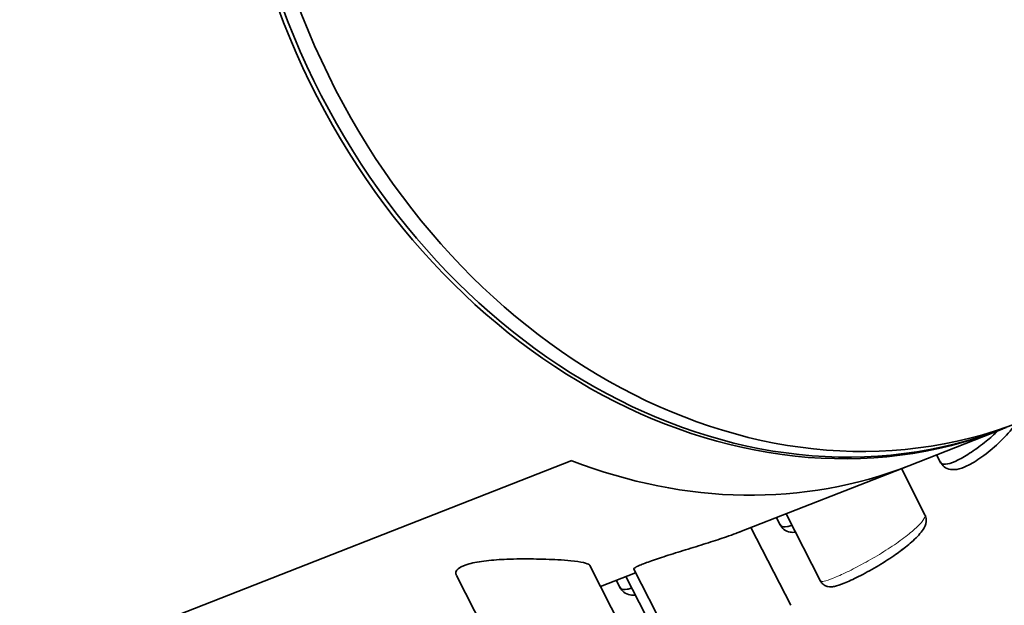
# Model space of a CAD drawing. Units: millimetres. Extents: x 0 to 2466, y 0 to 2751.
# Drawn here: x 2126 to 2146, y 865 to 877 of the extents above; entities that cross this region are included whole.
import ezdxf
from ezdxf import colors
from ezdxf.entities.mleader import LeaderData, LeaderLine
from ezdxf.math import Vec2, Vec3

# ---------------------------------------------------------------- set-up
doc = ezdxf.new("R2010")
doc.units = ezdxf.units.MM
doc.layers.add('DV6_Défaut', color=7, linetype='Continuous')
doc.layers.add('Défaut', color=7, linetype='Continuous')

# ---------------------------------------------------------------- blocks, each defined once
blk = doc.blocks.new('_DOT')
at = {"color": 0}
blk.add_line((0, 0), (-1, 0), dxfattribs=at)
at = {"color": 0, "const_width": 0.333}
blk.add_lwpolyline([(-0.1665, 0, 1), (0.1665, 0, 1)], format="xyb", close=True, dxfattribs=at)
blk = doc.blocks.new('SE5')
at = {"layer": 'DV6_Défaut', "color": 7, "linetype": 'Continuous', "lineweight": 35}
for p, q in [((2144.318, 868.298), (2146.213, 869.041)), ((2137.478, 868.4), (2100.102, 853.765)), ((2100.102, 853.765), (2137.478, 868.4)), ((2144.878, 868.518), (2144.951, 868.375)), ((2140.885, 866.954), (2144.318, 868.298)), ((2144.643, 867.303), (2144.165, 868.238)), ((2141.628, 867.245), (2141.701, 867.102)), ((2141.825, 867.322), (2142.523, 865.958)), ((2141.92, 865.465), (2141.112, 867.043)), ((2138.69, 864.616), (2137.841, 866.275)), ((2138.737, 866.197), (2139.589, 864.532)), ((2135.136, 866.073), (2136.122, 864.146)), ((2138.06, 865.848), (2138.773, 866.127)), ((2138.575, 866.05), (2139.273, 864.686)), ((2138.377, 865.972), (2138.451, 865.83))]:
    blk.add_line(p, q, dxfattribs=at)
blk.add_ellipse((2141.848, 881.293), major_axis=(4.74, -12.105), ratio=0.81339, dxfattribs=at)
for centre, major_axis, start_param, end_param in [((2141.474, 881.146), (4.74, -12.105), 3.141593, 6.283185), ((2141.555, 881.178), (4.74, -12.105), 3.141593, 6.283185), ((2139.578, 880.403), (-4.74, 12.105), 2.499549, 3.141593), ((2139.578, 880.403), (-4.74, 12.105), 2.499549, 3.141593)]:
    blk.add_ellipse(centre, major_axis=major_axis, ratio=0.81339, start_param=start_param, end_param=end_param, dxfattribs=at)
for points, knots in [([(2144.953, 868.371), (2144.957, 868.362), (2144.963, 868.354), (2144.971, 868.348), (2144.997, 868.327), (2145.042, 868.322), (2145.103, 868.334), (2145.16, 868.345), (2145.234, 868.373), (2145.317, 868.414), (2145.398, 868.454), (2145.49, 868.508), (2145.587, 868.573), (2145.684, 868.637), (2145.787, 868.713), (2145.888, 868.796), (2145.968, 868.861), (2146.048, 868.931), (2146.125, 869.003)], [0, 0, 0, 0, 0.05889, 0.05889, 0.05889, 0.265295, 0.265295, 0.265295, 0.461495, 0.461495, 0.461495, 0.653515, 0.653515, 0.653515, 0.846907, 0.846907, 0.846907, 1, 1, 1, 1]), ([(2144.958, 868.375), (2144.982, 868.335), (2145.025, 868.262), (2145.164, 868.213), (2145.315, 868.22), (2145.511, 868.289), (2145.8, 868.465), (2146.138, 868.745), (2146.374, 868.998), (2146.475, 869.127), (2146.492, 869.149)], [0, 0, 0, 0, 0.075089, 0.161441, 0.247844, 0.389765, 0.576352, 0.769977, 0.961663, 1, 1, 1, 1]), ([(2144.142, 866.562), (2144.244, 866.641), (2144.432, 866.789), (2144.6, 866.978), (2144.672, 867.122), (2144.672, 867.256), (2144.644, 867.294), (2144.638, 867.302)], [0, 0, 0, 0, 0.292658, 0.634852, 0.859411, 0.974053, 1, 1, 1, 1]), ([(2141.703, 867.098), (2141.707, 867.089), (2141.713, 867.082), (2141.721, 867.076), (2141.747, 867.054), (2141.792, 867.049), (2141.852, 867.061), (2141.876, 867.066), (2141.903, 867.074), (2141.932, 867.084)], [0, 0, 0, 0, 0.169739, 0.169739, 0.169739, 0.764668, 0.764668, 0.764668, 1, 1, 1, 1]), ([(2141.708, 867.103), (2141.732, 867.062), (2141.775, 866.99), (2141.905, 866.943), (2141.982, 866.944), (2142.016, 866.948)], [0, 0, 0, 0, 0.323062, 0.694585, 1, 1, 1, 1]), ([(2140.616, 866.856), (2140.506, 866.818), (2140.379, 866.776), (2140.248, 866.734), (2140.116, 866.692), (2139.976, 866.648), (2139.839, 866.606), (2139.701, 866.563), (2139.563, 866.521), (2139.436, 866.48), (2139.311, 866.441), (2139.194, 866.402), (2139.095, 866.368), (2138.999, 866.334), (2138.918, 866.303), (2138.859, 866.277), (2138.801, 866.252), (2138.762, 866.231), (2138.745, 866.216), (2138.737, 866.209), (2138.733, 866.204), (2138.736, 866.2)], [0, 0, 0, 0, 0.157255, 0.157255, 0.157255, 0.31446, 0.31446, 0.31446, 0.472221, 0.472221, 0.472221, 0.627544, 0.627544, 0.627544, 0.778364, 0.778364, 0.778364, 0.926514, 0.926514, 0.926514, 1, 1, 1, 1]), ([(2140.898, 866.959), (2140.869, 866.948), (2140.839, 866.936), (2140.805, 866.924), (2140.749, 866.903), (2140.685, 866.88), (2140.616, 866.856)], [0, 0, 0, 0, 0.371402, 0.371402, 0.371402, 1, 1, 1, 1]), ([(2137.191, 866.389), (2137.041, 866.397), (2136.872, 866.403), (2136.698, 866.405), (2136.524, 866.408), (2136.34, 866.406), (2136.162, 866.399), (2136.018, 866.394), (2135.875, 866.384), (2135.744, 866.369), (2135.613, 866.353), (2135.49, 866.332), (2135.393, 866.305), (2135.31, 866.282), (2135.242, 866.254), (2135.197, 866.224), (2135.155, 866.196), (2135.131, 866.166), (2135.124, 866.136), (2135.12, 866.116), (2135.124, 866.097), (2135.134, 866.078)], [0, 0, 0, 0, 0.185583, 0.185583, 0.185583, 0.37149, 0.37149, 0.37149, 0.521092, 0.521092, 0.521092, 0.672135, 0.672135, 0.672135, 0.801615, 0.801615, 0.801615, 0.921796, 0.921796, 0.921796, 1, 1, 1, 1]), ([(2137.843, 866.271), (2137.841, 866.275), (2137.838, 866.279), (2137.834, 866.283), (2137.814, 866.302), (2137.772, 866.318), (2137.712, 866.332), (2137.647, 866.346), (2137.561, 866.358), (2137.459, 866.368), (2137.379, 866.376), (2137.288, 866.383), (2137.191, 866.389)], [0, 0, 0, 0, 0.066398, 0.066398, 0.066398, 0.386556, 0.386556, 0.386556, 0.729163, 0.729163, 0.729163, 1, 1, 1, 1]), ([(2142.527, 865.961), (2142.534, 865.946), (2142.55, 865.908), (2142.609, 865.864), (2142.677, 865.841), (2142.745, 865.837), (2142.843, 865.852), (2142.996, 865.905), (2143.291, 866.041), (2143.653, 866.237), (2143.956, 866.428), (2144.096, 866.529), (2144.142, 866.562)], [0, 0, 0, 0, 0.022003, 0.06526, 0.103555, 0.145284, 0.206842, 0.371683, 0.55426, 0.743442, 0.927463, 1, 1, 1, 1]), ([(2138.453, 865.826), (2138.457, 865.817), (2138.463, 865.809), (2138.471, 865.803), (2138.497, 865.781), (2138.542, 865.776), (2138.602, 865.789), (2138.626, 865.793), (2138.653, 865.801), (2138.682, 865.811)], [0, 0, 0, 0, 0.1697393, 0.1697393, 0.1697393, 0.7646683, 0.7646683, 0.7646683, 1, 1, 1, 1]), ([(2138.458, 865.83), (2138.481, 865.79), (2138.525, 865.717), (2138.655, 865.671), (2138.732, 865.671), (2138.766, 865.675)], [0, 0, 0, 0, 0.323062, 0.694585, 1, 1, 1, 1])]:
    blk.add_open_spline(points, degree=3, knots=knots, dxfattribs=at)
at = {"layer": 'DV6_Défaut', "color": 7, "linetype": 'Continuous', "lineweight": 18}
for points, knots in [([(2144.254, 866.86), (2144.3, 866.896), (2144.343, 866.931), (2144.382, 866.964), (2144.462, 867.032), (2144.526, 867.095), (2144.571, 867.147), (2144.616, 867.201), (2144.641, 867.245), (2144.646, 867.276), (2144.648, 867.287), (2144.646, 867.297), (2144.642, 867.305)], [0, 0, 0, 0, 0.169637, 0.169637, 0.169637, 0.517825, 0.517825, 0.517825, 0.868745, 0.868745, 0.868745, 1, 1, 1, 1]), ([(2142.523, 865.958), (2142.53, 865.945), (2142.555, 865.944), (2142.596, 865.952), (2142.64, 865.962), (2142.704, 865.983), (2142.783, 866.015), (2142.862, 866.047), (2142.958, 866.09), (2143.063, 866.141), (2143.168, 866.192), (2143.284, 866.252), (2143.403, 866.317), (2143.522, 866.382), (2143.645, 866.453), (2143.764, 866.526), (2143.882, 866.599), (2143.999, 866.676), (2144.103, 866.749), (2144.156, 866.787), (2144.207, 866.824), (2144.254, 866.86)], [0, 0, 0, 0, 0.145793, 0.145793, 0.145793, 0.301022, 0.301022, 0.301022, 0.456231, 0.456231, 0.456231, 0.611408, 0.611408, 0.611408, 0.766532, 0.766532, 0.766532, 0.921789, 0.921789, 0.921789, 1, 1, 1, 1])]:
    blk.add_open_spline(points, degree=3, knots=knots, dxfattribs=at)
at = {"layer": 'DV6_Défaut', "color": 7, "linetype": 'Continuous', "lineweight": 35}
blk.add_open_spline([(2144.258, 866.655), (2144.218, 866.623), (2144.176, 866.59), (2144.131, 866.557)], degree=3, dxfattribs=at)

msp = doc.modelspace()

# ---------------------------------------------------------------- block references
at = {"layer": 'Défaut'}
msp.add_blockref('SE5', (0, 0), dxfattribs=at)

# ---------------------------------------------------------------- leaders
at = {"layer": 'Défaut', "color": 7, "linetype": 'Continuous', "lineweight": 18}
ml = msp.add_multileader_mtext('Standard', dxfattribs=at)
ml.set_content('{\\pxsm0.9;\\fSolid Edge ISO|b1||i0||c0|p34;\\W1.;18/04/2023\\P}', color=256)
ml.set_leader_properties()
ml.set_arrow_properties(name='DOT')
ml.build(insert=Vec2(0, 0))
ml.multileader.update_dxf_attribs({"leader_type": 0, "dogleg_length": 0, "arrow_head_size": 12})
ctx = ml.context
ctx.base_point, ctx.char_height, ctx.arrow_head_size, ctx.landing_gap_size = Vec3(2378.6, 2743.607), 12, 12, 4.2
notes = []
notes.append((ctx, [(0, (0, 0, 0), (0, 0), (1, 0), 1, [])]))
ctx.mtext.insert = Vec3(2380.6, 2749.728)
for ctx, leaders in notes:
    for number, flags, end, landing, length, lines in leaders:
        leader = LeaderData()
        leader.index, (leader.has_last_leader_line, leader.has_dogleg_vector, leader.attachment_direction) = number, flags
        leader.last_leader_point, leader.dogleg_vector, leader.dogleg_length = Vec3(end), Vec3(landing), length
        for number, points, colour, breaks in lines:
            line = LeaderLine()
            line.index, line.vertices, line.color, line.breaks = number, Vec3.list(points), colors.encode_raw_color(colour), breaks
            leader.lines.append(line)
        ctx.leaders.append(leader)

doc.saveas('drawing.dxf')
